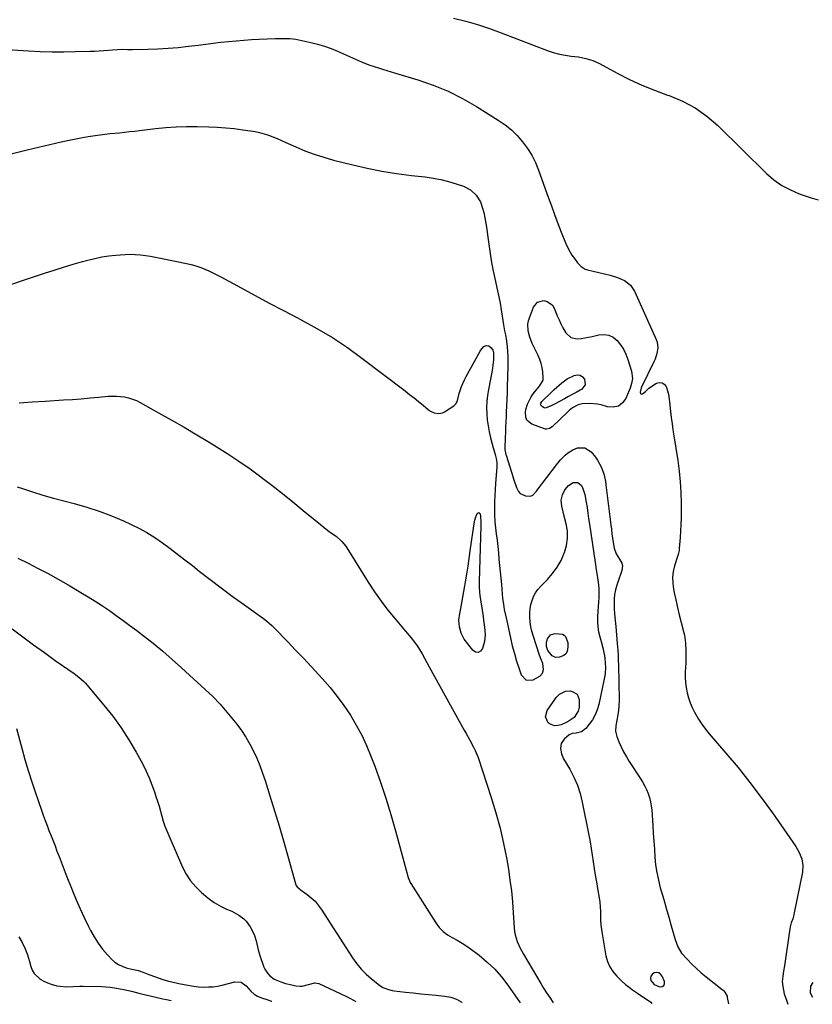
# Model space of a CAD drawing. Units: inches. Extents: x 1894994 to 1900291, y 432609 to 437867.
# Drawn here: x 1897931 to 1898420, y 432620 to 433227 of the extents above; entities that cross this region are included whole.
import ezdxf

# ---------------------------------------------------------------- set-up
doc = ezdxf.new("R2010")
doc.units = ezdxf.units.IN
doc.header["$MEASUREMENT"] = 0
for name, color, linetype in [('1', 7, 'Continuous'), ('7', 7, 'Continuous'), ('8', 7, 'Continuous')]:
    doc.layers.add(name, color=color, linetype=linetype)

msp = doc.modelspace()

# ---------------------------------------------------------------- linework, layer by layer
at = {"layer": '1', "color": 18}
msp.add_polyline3d([(1898328.86, 432631.16, 1904), (1898329.23, 432632.21, 1904), (1898329.21, 432633.58, 1904), (1898327.83, 432636.96, 1904), (1898326.9, 432638.17, 1904), (1898325.81, 432638.98, 1904), (1898324.46, 432639.18, 1904), (1898322.95, 432638.96, 1904), (1898321.58, 432637.98, 1904), (1898320.84, 432636.95, 1904), (1898320.66, 432635.69, 1904), (1898320.87, 432634.28, 1904), (1898322.8, 432631.76, 1904), (1898325.69, 432630.46, 1904), (1898326.56, 432630.3, 1904), (1898327.9, 432630.57, 1904), (1898328.86, 432631.16, 1904)], dxfattribs=at)
at = {"layer": '7', "color": 18}
for points in [[(1897923.51, 433209.07, 1902), (1897936.69, 433208.25, 1902), (1897943.97, 433207.89, 1902), (1897951.25, 433207.66, 1902), (1897958.53, 433207.62, 1902), (1897965.81, 433207.71, 1902), (1897974.73, 433207.93, 1902), (1897977.55, 433208.03, 1902), (1897980.37, 433208.18, 1902), (1897983.19, 433208.38, 1902), (1897986.01, 433208.63, 1902), (1897988.57, 433208.88, 1902), (1897991.64, 433209.1, 1902), (1897994.73, 433209.14, 1902), (1897997.82, 433209.12, 1902), (1898000.9, 433209.13, 1902), (1898010.38, 433209.26, 1902), (1898016.65, 433209.45, 1902), (1898022.91, 433209.78, 1902), (1898029.16, 433210.33, 1902), (1898035.4, 433211.02, 1902), (1898041.41, 433211.79, 1902), (1898046.1, 433212.38, 1902), (1898050.8, 433212.94, 1902), (1898055.5, 433213.48, 1902), (1898060.21, 433213.99, 1902), (1898064.91, 433214.45, 1902), (1898069.63, 433214.84, 1902), (1898074.35, 433215.14, 1902), (1898079.07, 433215.38, 1902), (1898089.04, 433215.79, 1902), (1898090.85, 433215.85, 1902), (1898094.49, 433215.89, 1902), (1898098.11, 433215.78, 1902), (1898101.71, 433215.35, 1902), (1898103.49, 433215.01, 1902), (1898110.92, 433213.38, 1902), (1898115.17, 433212.32, 1902), (1898119.36, 433211.08, 1902), (1898123.47, 433209.6, 1902), (1898127.53, 433207.95, 1902), (1898142.25, 433201.45, 1902), (1898144.8, 433200.38, 1902), (1898147.38, 433199.38, 1902), (1898150, 433198.49, 1902), (1898152.65, 433197.66, 1902), (1898155.31, 433196.88, 1902), (1898157.97, 433196.09, 1902), (1898160.63, 433195.3, 1902), (1898163.28, 433194.49, 1902), (1898177.08, 433190.26, 1902), (1898186.47, 433186.98, 1902), (1898195.65, 433183.22, 1902), (1898204.51, 433178.77, 1902), (1898213.15, 433173.84, 1902), (1898226.68, 433165.41, 1902), (1898230.83, 433162.53, 1902), (1898234.75, 433159.39, 1902), (1898238.33, 433155.86, 1902), (1898241.69, 433152.09, 1902), (1898244.65, 433147.99, 1902), (1898247.32, 433143.73, 1902), (1898249.56, 433139.23, 1902), (1898251.51, 433134.56, 1902), (1898257.51, 433117.87, 1902), (1898259.48, 433112.47, 1902), (1898261.48, 433107.08, 1902), (1898263.52, 433101.7, 1902), (1898265.59, 433096.33, 1902), (1898268.24, 433089.57, 1902), (1898269.99, 433085.72, 1902), (1898272.17, 433082.1, 1902), (1898273.69, 433079.92, 1902), (1898275.62, 433077.4, 1902), (1898277.74, 433075.1, 1902), (1898280.32, 433073.51, 1902), (1898281.78, 433073.01, 1902), (1898295.77, 433069.64, 1902), (1898300.28, 433068.26, 1902), (1898304.58, 433066.36, 1902), (1898308.2, 433063.63, 1902), (1898310.73, 433059.87, 1902), (1898324.18, 433029.96, 1902), (1898324.75, 433028.28, 1902), (1898325.16, 433024.83, 1902), (1898324.59, 433021.29, 1902), (1898323.45, 433017.86, 1902), (1898322.72, 433016.21, 1902), (1898315.08, 433000.57, 1902), (1898314.89, 433000.13, 1902), (1898314.23, 432997.41, 1902), (1898314.38, 432996.79, 1902), (1898314.66, 432996.39, 1902), (1898315.14, 432996.32, 1902), (1898315.76, 432996.47, 1902), (1898317.55, 432997.94, 1902), (1898318.51, 432998.96, 1902), (1898319.52, 432999.9, 1902), (1898324.42, 433002.93, 1902), (1898326.23, 433003.39, 1902), (1898327.84, 433003.3, 1902), (1898329.15, 433002.37, 1902), (1898330.27, 433000.87, 1902), (1898331.39, 432997.69, 1902), (1898331.81, 432996.19, 1902), (1898332.16, 432993.08, 1902), (1898332.32, 432991.52, 1902), (1898332.99, 432985.55, 1902), (1898333.44, 432981.78, 1902), (1898333.92, 432978.02, 1902), (1898334.46, 432974.27, 1902), (1898335.03, 432970.53, 1902), (1898337.45, 432955.24, 1902), (1898338.33, 432948.7, 1902), (1898339.01, 432942.14, 1902), (1898339.37, 432935.55, 1902), (1898339.52, 432928.95, 1902), (1898339.52, 432923.75, 1902), (1898339.47, 432919.74, 1902), (1898339.37, 432915.73, 1902), (1898339.17, 432911.73, 1902), (1898338.91, 432907.73, 1902), (1898338.41, 432901.01, 1902), (1898338.25, 432899.74, 1902), (1898337.65, 432897.24, 1902), (1898337.29, 432896.01, 1902), (1898335.49, 432890.2, 1902), (1898334.69, 432886.66, 1902), (1898334.25, 432883.11, 1902), (1898334.35, 432879.54, 1902), (1898334.81, 432875.94, 1902), (1898335.25, 432873.83, 1902), (1898336.25, 432869.17, 1902), (1898337.3, 432864.52, 1902), (1898338.42, 432859.9, 1902), (1898339.59, 432855.28, 1902), (1898341.03, 432849.72, 1902), (1898341.57, 432847.36, 1902), (1898342.25, 432842.57, 1902), (1898342.45, 432837.72, 1902), (1898342.42, 432832.86, 1902), (1898342.35, 432830.43, 1902), (1898342.12, 432824.75, 1902), (1898342.11, 432821.51, 1902), (1898342.27, 432818.28, 1902), (1898342.66, 432815.08, 1902), (1898343.22, 432811.89, 1902), (1898344.03, 432808.76, 1902), (1898345.02, 432805.69, 1902), (1898346.27, 432802.73, 1902), (1898347.7, 432799.83, 1902), (1898350.17, 432795.59, 1902), (1898352.24, 432792.42, 1902), (1898354.5, 432789.38, 1902), (1898356.9, 432786.44, 1902), (1898367.22, 432774.57, 1902), (1898374.72, 432765.65, 1902), (1898382.03, 432756.57, 1902), (1898389.03, 432747.26, 1902), (1898395.84, 432737.79, 1902), (1898410.28, 432716.98, 1902), (1898412.43, 432713.33, 1902), (1898414, 432709.39, 1902), (1898414.74, 432705.28, 1902), (1898414.44, 432701.11, 1902), (1898409.39, 432676, 1902), (1898409.1, 432674.75, 1902), (1898408.38, 432672.27, 1902), (1898407.52, 432669.84, 1902), (1898406.87, 432667.36, 1902), (1898406.64, 432666.09, 1902), (1898403.27, 432643.19, 1902), (1898402.78, 432640.02, 1902), (1898402.25, 432636.87, 1902), (1898401.99, 432633.71, 1902), (1898402.31, 432630.56, 1902), (1898403.17, 432626.09, 1902), (1898403.32, 432625.48, 1902), (1898403.7, 432624.3, 1902), (1898404.65, 432621.99, 1902), (1898404.84, 432621.4, 1902), (1898405.39, 432619.53, 1902)], [(1897925.96, 433144.55, 1904), (1897935.96, 433147.11, 1904), (1897942.91, 433148.82, 1904), (1897949.88, 433150.46, 1904), (1897956.87, 433151.99, 1904), (1897963.88, 433153.43, 1904), (1897969, 433154.45, 1904), (1897973.48, 433155.27, 1904), (1897977.97, 433156, 1904), (1897982.47, 433156.59, 1904), (1897987, 433157.09, 1904), (1897992.98, 433157.67, 1904), (1897996.05, 433157.98, 1904), (1897999.12, 433158.34, 1904), (1898002.18, 433158.71, 1904), (1898005.25, 433159.08, 1904), (1898015.02, 433160.25, 1904), (1898021.45, 433160.88, 1904), (1898027.88, 433161.32, 1904), (1898034.33, 433161.49, 1904), (1898040.78, 433161.47, 1904), (1898048, 433161.29, 1904), (1898053.27, 433161.06, 1904), (1898058.52, 433160.72, 1904), (1898063.76, 433160.19, 1904), (1898069, 433159.54, 1904), (1898073.71, 433158.87, 1904), (1898076.56, 433158.38, 1904), (1898079.37, 433157.77, 1904), (1898082.14, 433156.98, 1904), (1898084.89, 433156.09, 1904), (1898087.6, 433155.07, 1904), (1898090.29, 433154.01, 1904), (1898092.95, 433152.88, 1904), (1898095.6, 433151.71, 1904), (1898101.64, 433148.96, 1904), (1898107.35, 433146.55, 1904), (1898113.14, 433144.35, 1904), (1898119.04, 433142.46, 1904), (1898125.01, 433140.79, 1904), (1898136.81, 433137.84, 1904), (1898145.78, 433135.78, 1904), (1898154.8, 433133.97, 1904), (1898163.89, 433132.52, 1904), (1898173.02, 433131.31, 1904), (1898181.63, 433130.35, 1904), (1898186.45, 433129.65, 1904), (1898191.23, 433128.76, 1904), (1898195.93, 433127.56, 1904), (1898200.6, 433126.17, 1904), (1898205.11, 433124.66, 1904), (1898209.45, 433122.48, 1904), (1898213.03, 433119.19, 1904), (1898215.66, 433115.05, 1904), (1898217.24, 433110.4, 1904), (1898217.66, 433108.45, 1904), (1898218.35, 433105.01, 1904), (1898218.98, 433101.56, 1904), (1898219.53, 433098.1, 1904), (1898220.02, 433094.63, 1904), (1898220.6, 433090.19, 1904), (1898221.42, 433084.5, 1904), (1898222.34, 433078.83, 1904), (1898223.4, 433073.19, 1904), (1898224.56, 433067.56, 1904), (1898226.2, 433060.12, 1904), (1898227.01, 433056.23, 1904), (1898227.78, 433052.32, 1904), (1898228.46, 433048.4, 1904), (1898229.1, 433044.47, 1904), (1898229.91, 433039.08, 1904), (1898230.11, 433037.84, 1904), (1898230.57, 433035.37, 1904), (1898231.08, 433032.91, 1904), (1898231.5, 433030.43, 1904), (1898232.09, 433025.61, 1904), (1898232.39, 433022.58, 1904), (1898232.59, 433019.54, 1904), (1898232.66, 433016.49, 1904), (1898232.63, 433013.44, 1904), (1898232.26, 433000.7, 1904), (1898232.11, 432996.83, 1904), (1898231.91, 432992.96, 1904), (1898231.71, 432989.09, 1904), (1898231.55, 432985.21, 1904), (1898231.46, 432982.53, 1904), (1898231.34, 432979.24, 1904), (1898231.23, 432975.96, 1904), (1898231.12, 432972.68, 1904), (1898231.02, 432969.4, 1904), (1898230.81, 432962.62, 1904), (1898230.81, 432962.09, 1904), (1898231.11, 432960.03, 1904), (1898231.37, 432959.01, 1904), (1898231.52, 432958.51, 1904), (1898234.78, 432948.17, 1904), (1898236.31, 432943.43, 1904), (1898237.92, 432938.7, 1904), (1898239.15, 432936.16, 1904), (1898240.28, 432934.89, 1904), (1898243.51, 432933.56, 1904), (1898246.57, 432933.35, 1904), (1898247.97, 432933.89, 1904), (1898250.22, 432936.33, 1904), (1898250.74, 432936.99, 1904), (1898262.62, 432952.53, 1904), (1898265.15, 432955.63, 1904), (1898267.87, 432958.58, 1904), (1898269.36, 432959.88, 1904), (1898272.68, 432961.91, 1904), (1898275.64, 432963, 1904), (1898280.15, 432963.05, 1904), (1898283.93, 432960.58, 1904), (1898286.64, 432957.35, 1904), (1898288.02, 432955.49, 1904), (1898290.26, 432951.47, 1904), (1898291.77, 432947.07, 1904), (1898292.78, 432942.52, 1904), (1898293.13, 432940.21, 1904), (1898296.11, 432915.53, 1904), (1898296.46, 432912.81, 1904), (1898296.81, 432910.09, 1904), (1898297.2, 432907.37, 1904), (1898297.6, 432904.66, 1904), (1898298.14, 432901.1, 1904), (1898299.4, 432897.62, 1904), (1898301.44, 432894.44, 1904), (1898302.9, 432891.89, 1904), (1898303.3, 432890.46, 1904), (1898303.01, 432887.46, 1904), (1898300.34, 432879.63, 1904), (1898299.9, 432878.25, 1904), (1898299.11, 432875.47, 1904), (1898298.49, 432872.65, 1904), (1898298.18, 432869.8, 1904), (1898298.17, 432866.56, 1904), (1898298.25, 432863.67, 1904), (1898298.42, 432860.79, 1904), (1898298.79, 432856.47, 1904), (1898299.15, 432852.72, 1904), (1898299.4, 432850.13, 1904), (1898299.64, 432847.53, 1904), (1898299.87, 432844.94, 1904), (1898300.09, 432842.34, 1904), (1898300.4, 432838.19, 1904), (1898300.59, 432835.08, 1904), (1898300.72, 432831.96, 1904), (1898300.81, 432828.83, 1904), (1898301.23, 432807.59, 1904), (1898301.12, 432803.32, 1904), (1898300.9, 432801.2, 1904), (1898300.47, 432798.28, 1904), (1898299.87, 432794.86, 1904), (1898299.22, 432791.46, 1904), (1898299.06, 432788.11, 1904), (1898299.86, 432784.85, 1904), (1898301.16, 432781.63, 1904), (1898302.55, 432778.47, 1904), (1898304.06, 432775.37, 1904), (1898305.75, 432772.36, 1904), (1898307.56, 432769.42, 1904), (1898314.24, 432759.24, 1904), (1898315.64, 432756.95, 1904), (1898316.93, 432754.61, 1904), (1898318.06, 432752.19, 1904), (1898319.09, 432749.71, 1904), (1898319.92, 432747.17, 1904), (1898320.6, 432744.6, 1904), (1898321.06, 432741.98, 1904), (1898321.36, 432739.32, 1904), (1898322.03, 432729.85, 1904), (1898322.37, 432725.01, 1904), (1898322.7, 432720.16, 1904), (1898323.02, 432715.31, 1904), (1898323.33, 432710.46, 1904), (1898323.8, 432705.64, 1904), (1898324.48, 432700.85, 1904), (1898325.47, 432696.12, 1904), (1898326.68, 432691.43, 1904), (1898327.23, 432689.59, 1904), (1898328.8, 432684.2, 1904), (1898330.36, 432678.82, 1904), (1898331.92, 432673.43, 1904), (1898333.46, 432668.04, 1904), (1898335.9, 432659.5, 1904), (1898337.4, 432655.07, 1904), (1898339.82, 432651.17, 1904), (1898343.52, 432647.1, 1904), (1898346.23, 432644.27, 1904), (1898349.03, 432641.54, 1904), (1898351.96, 432638.96, 1904), (1898354.98, 432636.47, 1904), (1898364.96, 432628.69, 1904), (1898365.52, 432628.21, 1904), (1898366.52, 432627.1, 1904), (1898367.86, 432624.47, 1904), (1898368.04, 432623.74, 1904), (1898368.81, 432619.75, 1904)], [(1897925.88, 433063.85, 1906), (1897934.94, 433067.05, 1906), (1897946.69, 433070.96, 1906), (1897952.51, 433072.85, 1906), (1897958.34, 433074.67, 1906), (1897964.2, 433076.4, 1906), (1897970.08, 433078.08, 1906), (1897973.31, 433078.97, 1906), (1897977.61, 433080.03, 1906), (1897981.94, 433080.93, 1906), (1897986.31, 433081.6, 1906), (1897990.71, 433082.12, 1906), (1897993.31, 433082.35, 1906), (1897996.43, 433082.54, 1906), (1897999.54, 433082.61, 1906), (1898002.66, 433082.49, 1906), (1898005.78, 433082.25, 1906), (1898008.89, 433081.87, 1906), (1898011.98, 433081.43, 1906), (1898015.07, 433080.9, 1906), (1898018.14, 433080.3, 1906), (1898035.34, 433076.67, 1906), (1898037.97, 433076.03, 1906), (1898040.57, 433075.29, 1906), (1898043.12, 433074.4, 1906), (1898045.64, 433073.41, 1906), (1898048.12, 433072.31, 1906), (1898050.58, 433071.16, 1906), (1898053.01, 433069.94, 1906), (1898055.41, 433068.68, 1906), (1898067.95, 433061.86, 1906), (1898076.63, 433057.17, 1906), (1898085.32, 433052.52, 1906), (1898094.03, 433047.93, 1906), (1898102.76, 433043.36, 1906), (1898105.04, 433042.18, 1906), (1898114.77, 433036.81, 1906), (1898124.29, 433031.12, 1906), (1898133.52, 433024.95, 1906), (1898142.54, 433018.46, 1906), (1898169.11, 432998.32, 1906), (1898171.95, 432996.13, 1906), (1898174.76, 432993.91, 1906), (1898177.53, 432991.65, 1906), (1898180.28, 432989.36, 1906), (1898183.68, 432986.49, 1906), (1898184.76, 432985.71, 1906), (1898187.13, 432984.61, 1906), (1898189.73, 432984.21, 1906), (1898192.21, 432984.72, 1906), (1898193.39, 432985.3, 1906), (1898199.22, 432989.04, 1906), (1898200.67, 432990.48, 1906), (1898201.43, 432992.38, 1906), (1898202.49, 432996.6, 1906), (1898204.04, 433001.01, 1906), (1898205.87, 433005.18, 1906), (1898206.91, 433007.21, 1906), (1898215.45, 433022.73, 1906), (1898216.48, 433024.31, 1906), (1898217.75, 433025.71, 1906), (1898219.2, 433026.36, 1906), (1898220.75, 433026, 1906), (1898222.31, 433024.89, 1906), (1898223.31, 433023.48, 1906), (1898223.79, 433021.72, 1906), (1898223.75, 433017.46, 1906), (1898223.36, 433014.12, 1906), (1898222.81, 433010.81, 1906), (1898220.56, 432999.09, 1906), (1898219.99, 432995.38, 1906), (1898219.61, 432991.66, 1906), (1898219.5, 432987.92, 1906), (1898219.58, 432984.17, 1906), (1898219.91, 432980.42, 1906), (1898220.39, 432976.7, 1906), (1898221.09, 432973.01, 1906), (1898221.93, 432969.35, 1906), (1898223.55, 432963.18, 1906), (1898223.95, 432961.77, 1906), (1898224.83, 432958.98, 1906), (1898225.45, 432956.48, 1906), (1898225.84, 432953.96, 1906), (1898225.83, 432951.41, 1906), (1898224.97, 432941.04, 1906), (1898224.71, 432937.36, 1906), (1898224.52, 432933.68, 1906), (1898224.43, 432930, 1906), (1898224.41, 432926.31, 1906), (1898224.44, 432920.56, 1906), (1898224.5, 432918.94, 1906), (1898224.64, 432917.32, 1906), (1898225.47, 432909.92, 1906), (1898225.9, 432906.03, 1906), (1898226.32, 432902.14, 1906), (1898226.72, 432898.25, 1906), (1898227.11, 432894.36, 1906), (1898227.48, 432890.47, 1906), (1898227.85, 432886.58, 1906), (1898228.22, 432882.68, 1906), (1898228.58, 432878.79, 1906), (1898229.38, 432870.12, 1906), (1898229.8, 432866.65, 1906), (1898230.4, 432863.21, 1906), (1898231.12, 432859.79, 1906), (1898231.86, 432856.37, 1906), (1898234.18, 432845.76, 1906), (1898235.33, 432840.91, 1906), (1898236.59, 432836.09, 1906), (1898238.02, 432831.32, 1906), (1898239.56, 432826.57, 1906), (1898240.83, 432822.89, 1906), (1898243.85, 432819.7, 1906), (1898248.24, 432819.87, 1906), (1898252.4, 432822.15, 1906), (1898253.91, 432823.94, 1906), (1898254.63, 432826.26, 1906), (1898254.1, 432829.96, 1906), (1898253.11, 432832.46, 1906), (1898252.22, 432834.99, 1906), (1898248.22, 432847.18, 1906), (1898247.45, 432849.89, 1906), (1898246.83, 432852.63, 1906), (1898246.43, 432855.41, 1906), (1898246.16, 432858.6, 1906), (1898246.18, 432861.21, 1906), (1898246.38, 432863.8, 1906), (1898246.86, 432866.36, 1906), (1898247.53, 432868.89, 1906), (1898248.5, 432871.3, 1906), (1898249.68, 432873.59, 1906), (1898251.17, 432875.69, 1906), (1898252.86, 432877.66, 1906), (1898256.97, 432881.8, 1906), (1898260.18, 432885.47, 1906), (1898263.05, 432889.36, 1906), (1898265.41, 432893.58, 1906), (1898267.44, 432898.02, 1906), (1898267.62, 432898.51, 1906), (1898268.83, 432902.89, 1906), (1898269.49, 432907.31, 1906), (1898269.3, 432911.77, 1906), (1898268.55, 432916.26, 1906), (1898267.08, 432921.74, 1906), (1898266.64, 432923.52, 1906), (1898265.92, 432927.1, 1906), (1898265.58, 432930.69, 1906), (1898266.23, 432934.1, 1906), (1898267.79, 432937.21, 1906), (1898269.98, 432939.87, 1906), (1898272.94, 432941.64, 1906), (1898275.83, 432941.66, 1906), (1898278.03, 432939.77, 1906), (1898278.94, 432937.92, 1906), (1898280.13, 432934.39, 1906), (1898280.95, 432929.55, 1906), (1898281.45, 432926.18, 1906), (1898281.95, 432922.8, 1906), (1898282.45, 432919.43, 1906), (1898282.95, 432916.06, 1906), (1898286.46, 432892.24, 1906), (1898286.61, 432891.25, 1906), (1898286.94, 432889.28, 1906), (1898287.6, 432885.35, 1906), (1898287.74, 432884.36, 1906), (1898288.49, 432878.57, 1906), (1898288.74, 432875.93, 1906), (1898288.81, 432873.28, 1906), (1898288.72, 432870.63, 1906), (1898288.5, 432867.84, 1906), (1898288.25, 432865.05, 1906), (1898288.07, 432862.26, 1906), (1898287.9, 432858.78, 1906), (1898287.89, 432855.65, 1906), (1898288.09, 432852.55, 1906), (1898288.59, 432849.49, 1906), (1898289.29, 432846.44, 1906), (1898290.1, 432843.59, 1906), (1898291.11, 432839.72, 1906), (1898291.99, 432835.81, 1906), (1898292.41, 432833.47, 1906), (1898292.73, 432830.24, 1906), (1898292.77, 432827.71, 1906), (1898292.55, 432823.57, 1906), (1898291.9, 432819.48, 1906), (1898288.75, 432804.6, 1906), (1898287.79, 432801.31, 1906), (1898286.54, 432798.16, 1906), (1898284.84, 432795.22, 1906), (1898282.85, 432792.43, 1906), (1898280.68, 432789.82, 1906), (1898278.06, 432787.76, 1906), (1898274.83, 432786.94, 1906), (1898272.38, 432786.73, 1906), (1898270.5, 432785.96, 1906), (1898267.31, 432783.19, 1906), (1898265.52, 432780.6, 1906), (1898265.03, 432777.49, 1906), (1898265.65, 432774.2, 1906), (1898267, 432771.14, 1906), (1898270.83, 432764.62, 1906), (1898273.34, 432759.78, 1906), (1898275.51, 432754.82, 1906), (1898277.18, 432749.67, 1906), (1898278.5, 432744.38, 1906), (1898282.52, 432724, 1906), (1898283.29, 432719.9, 1906), (1898284.02, 432715.79, 1906), (1898284.68, 432711.66, 1906), (1898285.29, 432707.53, 1906), (1898285.89, 432703.4, 1906), (1898286.52, 432699.27, 1906), (1898287.2, 432695.15, 1906), (1898287.9, 432691.04, 1906), (1898288.92, 432685.34, 1906), (1898289.33, 432682.56, 1906), (1898289.64, 432679.77, 1906), (1898289.78, 432676.97, 1906), (1898289.82, 432674.15, 1906), (1898289.86, 432671.34, 1906), (1898290, 432668.54, 1906), (1898290.31, 432665.75, 1906), (1898290.73, 432662.97, 1906), (1898293.15, 432649.49, 1906), (1898294.13, 432645.99, 1906), (1898295.49, 432642.69, 1906), (1898297.44, 432639.7, 1906), (1898299.78, 432636.92, 1906), (1898303.18, 432633.65, 1906), (1898305.23, 432631.85, 1906), (1898307.36, 432630.17, 1906), (1898309.55, 432628.55, 1906), (1898312.57, 432626.45, 1906), (1898314.04, 432625.44, 1906), (1898317.02, 432623.48, 1906), (1898320.86, 432620.76, 1906), (1898321.5, 432620.04, 1906)], [(1898294.84, 433032.76, 1904), (1898297.52, 433031.43, 1904), (1898300, 433029.47, 1904), (1898302.11, 433026.79, 1904), (1898303.95, 433023.96, 1904), (1898305.42, 433020.92, 1904), (1898306.63, 433017.74, 1904), (1898308.88, 433010.38, 1904), (1898309.43, 433005.88, 1904), (1898308.98, 433002.85, 1904), (1898308.12, 432999.9, 1904), (1898307.56, 432998.46, 1904), (1898305.47, 432993.62, 1904), (1898303.33, 432990.8, 1904), (1898300.8, 432988.84, 1904), (1898297.66, 432988.17, 1904), (1898294.13, 432988.37, 1904), (1898290.24, 432989.55, 1904), (1898287.88, 432990.12, 1904), (1898283.11, 432990.57, 1904), (1898278.42, 432990.21, 1904), (1898275.94, 432989.66, 1904), (1898272.57, 432987.83, 1904), (1898270.53, 432986.23, 1904), (1898269.57, 432985.37, 1904), (1898259.87, 432976.09, 1904), (1898258.27, 432975.01, 1904), (1898256.41, 432974.58, 1904), (1898255.79, 432974.66, 1904), (1898255.18, 432974.82, 1904), (1898247.37, 432977.76, 1904), (1898245.64, 432978.85, 1904), (1898244.33, 432980.22, 1904), (1898243.64, 432981.98, 1904), (1898243.44, 432985.18, 1904), (1898243.67, 432986.87, 1904), (1898244.61, 432990.11, 1904), (1898246.28, 432993.43, 1904), (1898247.01, 432994.66, 1904), (1898248.26, 432996.42, 1904), (1898250.13, 432998.66, 1904), (1898252.22, 433001.23, 1904), (1898254.28, 433004.87, 1904), (1898254.48, 433006.13, 1904), (1898254.23, 433010.02, 1904), (1898253.82, 433012.62, 1904), (1898253.24, 433015.17, 1904), (1898252.38, 433017.65, 1904), (1898251.34, 433020.07, 1904), (1898247.63, 433027.59, 1904), (1898246.08, 433031.41, 1904), (1898245.09, 433035.4, 1904), (1898244.94, 433039.44, 1904), (1898245.29, 433041.41, 1904), (1898245.86, 433043.37, 1904), (1898248.36, 433049.96, 1904), (1898250.89, 433053.05, 1904), (1898254.76, 433054.01, 1904), (1898256.85, 433053.47, 1904), (1898260.09, 433051.09, 1904), (1898261.23, 433049.25, 1904), (1898263.08, 433044.63, 1904), (1898264.16, 433042.11, 1904), (1898265.32, 433039.63, 1904), (1898266.6, 433037.21, 1904), (1898268.4, 433034.11, 1904), (1898271.41, 433031.28, 1904), (1898275.44, 433030.42, 1904), (1898277.75, 433030.62, 1904), (1898282.32, 433031.34, 1904), (1898284.58, 433031.85, 1904), (1898288.71, 433032.9, 1904), (1898291.87, 433033.14, 1904), (1898294.84, 433032.76, 1904)], [(1898280.22, 433001.91, 1906), (1898277.94, 432999.1, 1906), (1898277.19, 432998.68, 1906), (1898274.78, 432997.35, 1906), (1898272.37, 432996.03, 1906), (1898269.95, 432994.71, 1906), (1898267.53, 432993.41, 1906), (1898261.3, 432990.05, 1906), (1898259.22, 432989.01, 1906), (1898255.69, 432987.69, 1906), (1898255.02, 432987.71, 1906), (1898253.29, 432988.92, 1906), (1898252.89, 432989.59, 1906), (1898252.83, 432989.97, 1906), (1898252.95, 432990.77, 1906), (1898253.59, 432991.8, 1906), (1898259.71, 432997.75, 1906), (1898261.21, 432999.17, 1906), (1898262.73, 433000.57, 1906), (1898265.86, 433003.27, 1906), (1898269.19, 433005.65, 1906), (1898273.59, 433007.84, 1906), (1898275.49, 433008.13, 1906), (1898277.22, 433007.93, 1906), (1898278.66, 433006.96, 1906), (1898279.92, 433005.5, 1906), (1898280.22, 433001.91, 1906)], [(1897931, 432990.95, 1908), (1897939.02, 432991.43, 1908), (1897947.04, 432991.93, 1908), (1897958.42, 432992.67, 1908), (1897963.86, 432993.04, 1908), (1897969.28, 432993.45, 1908), (1897974.71, 432993.91, 1908), (1897980.13, 432994.4, 1908), (1897985.84, 432994.94, 1908), (1897988.4, 432995.08, 1908), (1897990.96, 432995.08, 1908), (1897993.5, 432994.88, 1908), (1897996.05, 432994.54, 1908), (1897998.54, 432993.97, 1908), (1898000.98, 432993.24, 1908), (1898003.33, 432992.27, 1908), (1898005.62, 432991.14, 1908), (1898016.96, 432984.81, 1908), (1898024.85, 432980.34, 1908), (1898032.71, 432975.82, 1908), (1898040.52, 432971.2, 1908), (1898048.29, 432966.53, 1908), (1898052.59, 432963.9, 1908), (1898059.66, 432959.45, 1908), (1898066.63, 432954.86, 1908), (1898073.46, 432950.05, 1908), (1898080.2, 432945.11, 1908), (1898080.29, 432945.04, 1908), (1898086.87, 432939.99, 1908), (1898093.41, 432934.88, 1908), (1898099.88, 432929.68, 1908), (1898106.3, 432924.42, 1908), (1898114.59, 432917.53, 1908), (1898116.85, 432915.7, 1908), (1898119.13, 432913.9, 1908), (1898121.45, 432912.15, 1908), (1898123.8, 432910.43, 1908), (1898126.53, 432908.48, 1908), (1898130.2, 432905.23, 1908), (1898132.5, 432902.34, 1908), (1898133.18, 432901.32, 1908), (1898146.46, 432880.07, 1908), (1898150.31, 432874.2, 1908), (1898154.32, 432868.46, 1908), (1898158.57, 432862.9, 1908), (1898162.99, 432857.45, 1908), (1898169.22, 432850.11, 1908), (1898170.64, 432848.42, 1908), (1898173.43, 432845.01, 1908), (1898176.13, 432841.52, 1908), (1898177.39, 432839.72, 1908), (1898179.65, 432835.95, 1908), (1898184.05, 432827.9, 1908), (1898187.31, 432821.94, 1908), (1898190.58, 432815.99, 1908), (1898193.87, 432810.05, 1908), (1898197.17, 432804.11, 1908), (1898205.69, 432788.83, 1908), (1898206.85, 432786.75, 1908), (1898209.17, 432782.58, 1908), (1898211.44, 432778.39, 1908), (1898212.46, 432776.25, 1908), (1898214.17, 432771.82, 1908), (1898222.34, 432747.27, 1908), (1898225.23, 432737.84, 1908), (1898227.84, 432728.34, 1908), (1898230, 432718.72, 1908), (1898231.87, 432709.03, 1908), (1898232.89, 432702.99, 1908), (1898233.91, 432696.26, 1908), (1898234.79, 432689.51, 1908), (1898235.43, 432682.73, 1908), (1898235.93, 432675.93, 1908), (1898236.45, 432666.68, 1908), (1898236.68, 432664.53, 1908), (1898237.05, 432662.4, 1908), (1898238.32, 432658.26, 1908), (1898240.1, 432654.28, 1908), (1898242.18, 432650.45, 1908), (1898252.88, 432632.47, 1908), (1898254.69, 432629.5, 1908), (1898256.53, 432626.55, 1908), (1898258.44, 432623.64, 1908), (1898260.38, 432620.76, 1908), (1898260.63, 432620.42, 1908)], [(1898214.65, 432923.08, 1908), (1898215.06, 432922.83, 1908), (1898215.43, 432922.31, 1908), (1898215.68, 432920.5, 1908), (1898215.87, 432917.7, 1908), (1898215.83, 432914.88, 1908), (1898214.98, 432880.55, 1908), (1898214.96, 432879.47, 1908), (1898214.97, 432877.29, 1908), (1898215.14, 432874.04, 1908), (1898215.39, 432871.89, 1908), (1898217.26, 432859.01, 1908), (1898217.57, 432856.79, 1908), (1898218.18, 432852.34, 1908), (1898218.6, 432847.9, 1908), (1898218.21, 432843.52, 1908), (1898216.98, 432839.13, 1908), (1898215.67, 432837.55, 1908), (1898214.24, 432836.73, 1908), (1898212.62, 432837.04, 1908), (1898210.87, 432838.09, 1908), (1898205.72, 432845.04, 1908), (1898203.7, 432848.63, 1908), (1898202.64, 432852.6, 1908), (1898202.42, 432856.77, 1908), (1898202.9, 432860.91, 1908), (1898203.48, 432863.81, 1908), (1898204.16, 432867.34, 1908), (1898204.82, 432870.86, 1908), (1898205.45, 432874.39, 1908), (1898206.06, 432877.93, 1908), (1898206.47, 432880.4, 1908), (1898207.25, 432885.17, 1908), (1898208, 432889.95, 1908), (1898208.72, 432894.74, 1908), (1898209.42, 432899.52, 1908), (1898212.01, 432917.66, 1908), (1898212.15, 432918.4, 1908), (1898212.56, 432919.85, 1908), (1898213.69, 432922.54, 1908), (1898214.19, 432922.94, 1908), (1898214.65, 432923.08, 1908)], [(1897930.24, 432895.05, 1912), (1897936.51, 432891.9, 1912), (1897942.74, 432888.7, 1912), (1897948.94, 432885.42, 1912), (1897955.06, 432882.01, 1912), (1897961.15, 432878.53, 1912), (1897969.05, 432873.88, 1912), (1897973.52, 432871.19, 1912), (1897977.95, 432868.42, 1912), (1897982.31, 432865.55, 1912), (1897986.63, 432862.61, 1912), (1897990.89, 432859.59, 1912), (1897995.13, 432856.54, 1912), (1897999.33, 432853.43, 1912), (1898003.5, 432850.29, 1912), (1898007.52, 432847.23, 1912), (1898013.62, 432842.45, 1912), (1898019.62, 432837.56, 1912), (1898025.48, 432832.5, 1912), (1898031.25, 432827.34, 1912), (1898045.74, 432813.99, 1912), (1898050.41, 432809.47, 1912), (1898054.93, 432804.82, 1912), (1898059.21, 432799.96, 1912), (1898063.35, 432794.95, 1912), (1898065.33, 432792.43, 1912), (1898068.22, 432788.49, 1912), (1898070.92, 432784.44, 1912), (1898073.34, 432780.21, 1912), (1898075.58, 432775.87, 1912), (1898077.58, 432771.41, 1912), (1898079.46, 432766.9, 1912), (1898081.16, 432762.32, 1912), (1898082.74, 432757.69, 1912), (1898085.72, 432748.32, 1912), (1898088.62, 432739.04, 1912), (1898091.45, 432729.74, 1912), (1898094.18, 432720.41, 1912), (1898096.84, 432711.05, 1912), (1898101.8, 432693.27, 1912), (1898101.97, 432692.82, 1912), (1898102.48, 432692.03, 1912), (1898103.97, 432690.76, 1912), (1898104.37, 432690.47, 1912), (1898108.79, 432687.32, 1912), (1898111.26, 432685.33, 1912), (1898113.56, 432683.17, 1912), (1898115.6, 432680.77, 1912), (1898117.46, 432678.19, 1912), (1898136.73, 432648.14, 1912), (1898139.28, 432644.58, 1912), (1898142.04, 432641.21, 1912), (1898145.12, 432638.13, 1912), (1898148.42, 432635.25, 1912), (1898153.42, 432631.3, 1912), (1898155.44, 432629.97, 1912), (1898158.82, 432628.64, 1912), (1898161.19, 432628.11, 1912), (1898162.4, 432627.92, 1912), (1898169.41, 432627.09, 1912), (1898174.13, 432626.55, 1912), (1898178.85, 432626.03, 1912), (1898183.58, 432625.56, 1912), (1898188.31, 432625.11, 1912), (1898193.52, 432624.64, 1912), (1898197.32, 432623.91, 1912), (1898200.93, 432622.74, 1912), (1898204.25, 432620.9, 1912), (1898204.43, 432620.76, 1912)], [(1897926.62, 432851.34, 1914), (1897933.2, 432846.37, 1914), (1897939.83, 432841.46, 1914), (1897946.52, 432836.64, 1914), (1897953.26, 432831.88, 1914), (1897965.01, 432823.7, 1914), (1897966.78, 432822.41, 1914), (1897969.33, 432820.32, 1914), (1897970.88, 432818.78, 1914), (1897971.62, 432817.97, 1914), (1897983.25, 432804.27, 1914), (1897988.77, 432797.35, 1914), (1897993.97, 432790.22, 1914), (1897998.73, 432782.78, 1914), (1898003.17, 432775.13, 1914), (1898007.19, 432767.71, 1914), (1898009.28, 432763.56, 1914), (1898011.23, 432759.36, 1914), (1898012.94, 432755.05, 1914), (1898014.5, 432750.68, 1914), (1898015.4, 432747.92, 1914), (1898016.37, 432744.87, 1914), (1898017.3, 432741.82, 1914), (1898018.19, 432738.75, 1914), (1898019.04, 432735.67, 1914), (1898019.94, 432732.61, 1914), (1898020.93, 432729.58, 1914), (1898022.06, 432726.6, 1914), (1898023.28, 432723.65, 1914), (1898031.84, 432704.26, 1914), (1898034.13, 432699.88, 1914), (1898036.79, 432695.76, 1914), (1898039.97, 432692.03, 1914), (1898043.5, 432688.57, 1914), (1898047.39, 432685.24, 1914), (1898051.3, 432682.32, 1914), (1898055.55, 432679.94, 1914), (1898058.88, 432678.36, 1914), (1898062.26, 432676.94, 1914), (1898066.54, 432674.64, 1914), (1898069.65, 432672.26, 1914), (1898071.13, 432670.8, 1914), (1898073.5, 432667.36, 1914), (1898075.4, 432663.78, 1914), (1898076.18, 432662.11, 1914), (1898077.32, 432658.66, 1914), (1898078.03, 432655.05, 1914), (1898078.43, 432653.26, 1914), (1898079.5, 432649.73, 1914), (1898082.05, 432642.52, 1914), (1898082.64, 432641.17, 1914), (1898084.19, 432638.71, 1914), (1898085.65, 432637.11, 1914), (1898088.34, 432635.08, 1914), (1898092.54, 432633.32, 1914), (1898095.39, 432632.47, 1914), (1898099.2, 432631.47, 1914), (1898101.76, 432630.95, 1914), (1898104.36, 432630.77, 1914), (1898105.71, 432630.81, 1914), (1898109.56, 432631.7, 1914), (1898113.41, 432632.89, 1914), (1898115.94, 432632.34, 1914), (1898132.52, 432624.56, 1914), (1898134.96, 432623.36, 1914), (1898137.34, 432622.06, 1914), (1898138.76, 432621.16, 1914)], [(1898269.57, 432842.91, 1908), (1898269.66, 432840.15, 1908), (1898269.11, 432837.35, 1908), (1898268.35, 432835.95, 1908), (1898267.13, 432834.93, 1908), (1898264.37, 432833.8, 1908), (1898262.05, 432833.68, 1908), (1898259.92, 432834.62, 1908), (1898257.18, 432838.02, 1908), (1898256.45, 432840.35, 1908), (1898256.4, 432843.17, 1908), (1898256.96, 432845.23, 1908), (1898258.86, 432847.69, 1908), (1898261.86, 432848.53, 1908), (1898266.35, 432848.07, 1908), (1898267.42, 432847.54, 1908), (1898268.24, 432846.68, 1908), (1898269.57, 432842.91, 1908)], [(1898276.04, 432800.46, 1908), (1898273.49, 432796.64, 1908), (1898270.34, 432794.51, 1908), (1898268.96, 432793.81, 1908), (1898265.54, 432792.14, 1908), (1898263.4, 432791.58, 1908), (1898261.34, 432791.51, 1908), (1898259.39, 432792.19, 1908), (1898257.52, 432793.38, 1908), (1898255.75, 432796.96, 1908), (1898256.75, 432800.83, 1908), (1898261.5, 432807.7, 1908), (1898262.41, 432808.86, 1908), (1898264.49, 432810.92, 1908), (1898268.25, 432812.92, 1908), (1898271.06, 432812.98, 1908), (1898272.36, 432812.75, 1908), (1898275.37, 432811, 1908), (1898276.54, 432807.71, 1908), (1898276.5, 432803.07, 1908), (1898276.04, 432800.46, 1908)], [(1897929.27, 432789.72, 1916), (1897932.56, 432777.66, 1916), (1897934.52, 432770.71, 1916), (1897936.58, 432763.79, 1916), (1897938.76, 432756.9, 1916), (1897941.03, 432750.04, 1916), (1897944.67, 432739.43, 1916), (1897945.79, 432736.24, 1916), (1897946.94, 432733.06, 1916), (1897948.14, 432729.9, 1916), (1897949.37, 432726.75, 1916), (1897950.62, 432723.61, 1916), (1897951.86, 432720.46, 1916), (1897953.09, 432717.31, 1916), (1897954.3, 432714.15, 1916), (1897955.62, 432710.71, 1916), (1897957.49, 432705.83, 1916), (1897959.38, 432700.96, 1916), (1897961.29, 432696.09, 1916), (1897963.22, 432691.24, 1916), (1897963.85, 432689.65, 1916), (1897966.15, 432684.08, 1916), (1897968.54, 432678.55, 1916), (1897971.07, 432673.09, 1916), (1897973.69, 432667.66, 1916), (1897974.93, 432665.15, 1916), (1897977.16, 432661.12, 1916), (1897979.62, 432657.25, 1916), (1897982.41, 432653.62, 1916), (1897985.43, 432650.14, 1916), (1897988.14, 432647.29, 1916), (1897990.09, 432645.56, 1916), (1897992.19, 432644.09, 1916), (1897994.5, 432642.99, 1916), (1897996.97, 432642.15, 1916), (1898000.53, 432641.26, 1916), (1898004.55, 432640.34, 1916), (1898006.13, 432639.87, 1916), (1898006.91, 432639.6, 1916), (1898011.03, 432638.02, 1916), (1898015.04, 432636.45, 1916), (1898019.1, 432635.06, 1916), (1898023.21, 432633.91, 1916), (1898025.29, 432633.38, 1916), (1898029.46, 432632.43, 1916), (1898035.12, 432631.27, 1916), (1898037.29, 432630.88, 1916), (1898041.66, 432630.36, 1916), (1898045.09, 432630.2, 1916), (1898047.89, 432630.23, 1916), (1898050.68, 432630.42, 1916), (1898053.45, 432630.83, 1916), (1898056.2, 432631.41, 1916), (1898064.03, 432633.38, 1916), (1898067.93, 432633.23, 1916), (1898071.12, 432630.99, 1916), (1898074.01, 432627.62, 1916), (1898075.96, 432625.89, 1916), (1898078.14, 432624.49, 1916), (1898080.55, 432623.55, 1916), (1898083.81, 432622.6, 1916), (1898086.78, 432621.48, 1916), (1898086.82, 432621.48, 1916)], [(1897930.75, 432661.23, 1918), (1897932.81, 432657.61, 1918), (1897934.63, 432653.88, 1918), (1897936.11, 432650, 1918), (1897937.35, 432646.02, 1918), (1897938.16, 432642.92, 1918), (1897939.07, 432640.59, 1918), (1897940.27, 432638.48, 1918), (1897943.85, 432635.13, 1918), (1897946.13, 432633.84, 1918), (1897948.4, 432632.76, 1918), (1897950.76, 432631.92, 1918), (1897954.17, 432631.03, 1918), (1897956.17, 432630.68, 1918), (1897960.21, 432630.4, 1918), (1897964.29, 432630.61, 1918), (1897968.38, 432630.73, 1918), (1897970.42, 432630.72, 1918), (1897981.76, 432630.5, 1918), (1897984.48, 432630.38, 1918), (1897987.19, 432630.15, 1918), (1897989.89, 432629.77, 1918), (1897993.21, 432629.15, 1918), (1897995.56, 432628.65, 1918), (1898000.23, 432627.55, 1918), (1898004.88, 432626.35, 1918), (1898007.2, 432625.77, 1918), (1898011.88, 432624.68, 1918), (1898019.66, 432622.94, 1918), (1898021.99, 432622.43, 1918), (1898024.74, 432621.86, 1918), (1898024.79, 432621.86, 1918)]]:
    msp.add_polyline3d(points, dxfattribs=at)
at = {"layer": '8', "color": 18}
for points in [[(1898199.13, 433228.33, 1900), (1898206.56, 433226.48, 1900), (1898213.92, 433224.41, 1900), (1898221.19, 433222.02, 1900), (1898228.39, 433219.42, 1900), (1898257.47, 433208.18, 1900), (1898260.49, 433207.15, 1900), (1898263.54, 433206.29, 1900), (1898266.66, 433205.67, 1900), (1898271.61, 433205.02, 1900), (1898276.15, 433204.42, 1900), (1898280.65, 433203.56, 1900), (1898285.02, 433202.28, 1900), (1898289.16, 433200.4, 1900), (1898300.06, 433194.47, 1900), (1898307.62, 433190.61, 1900), (1898315.29, 433187.02, 1900), (1898323.13, 433183.83, 1900), (1898331.1, 433180.91, 1900), (1898332.18, 433180.55, 1900), (1898340.44, 433177.11, 1900), (1898348.28, 433173, 1900), (1898355.5, 433167.86, 1900), (1898362.29, 433162.04, 1900), (1898392.28, 433132.57, 1900), (1898396.85, 433128.65, 1900), (1898401.69, 433125.17, 1900), (1898406.94, 433122.37, 1900), (1898412.48, 433120.01, 1900), (1898415.55, 433118.93, 1900), (1898419.78, 433117.53, 1900), (1898424.05, 433116.23, 1900)], [(1897929.81, 432939.02, 1910), (1897932.92, 432937.95, 1910), (1897939.27, 432935.84, 1910), (1897945.66, 432933.84, 1910), (1897952.1, 432932.01, 1910), (1897958.57, 432930.28, 1910), (1897964.93, 432928.66, 1910), (1897972.71, 432926.46, 1910), (1897980.4, 432923.99, 1910), (1897987.94, 432921.12, 1910), (1897995.39, 432917.97, 1910), (1897999.63, 432916.05, 1910), (1898004.8, 432913.5, 1910), (1898009.85, 432910.76, 1910), (1898014.72, 432907.71, 1910), (1898019.48, 432904.46, 1910), (1898024.12, 432901.02, 1910), (1898028.74, 432897.55, 1910), (1898033.31, 432894.02, 1910), (1898037.85, 432890.45, 1910), (1898042.15, 432887.03, 1910), (1898048.86, 432881.78, 1910), (1898055.61, 432876.59, 1910), (1898062.45, 432871.51, 1910), (1898069.34, 432866.5, 1910), (1898081.72, 432857.63, 1910), (1898083.52, 432856.28, 1910), (1898086.93, 432853.35, 1910), (1898087.74, 432852.57, 1910), (1898088.53, 432851.77, 1910), (1898096.73, 432843.31, 1910), (1898101.6, 432838.26, 1910), (1898106.43, 432833.17, 1910), (1898111.22, 432828.05, 1910), (1898115.98, 432822.89, 1910), (1898118.17, 432820.5, 1910), (1898122.82, 432815.15, 1910), (1898127.27, 432809.65, 1910), (1898131.43, 432803.93, 1910), (1898135.39, 432798.05, 1910), (1898139.01, 432791.97, 1910), (1898142.37, 432785.75, 1910), (1898145.34, 432779.34, 1910), (1898148.04, 432772.8, 1910), (1898150.43, 432766.47, 1910), (1898153.99, 432756.61, 1910), (1898157.35, 432746.7, 1910), (1898160.43, 432736.69, 1910), (1898163.31, 432726.61, 1910), (1898170.46, 432700.12, 1910), (1898170.68, 432699.34, 1910), (1898171.13, 432697.77, 1910), (1898172.3, 432694.76, 1910), (1898172.7, 432694.06, 1910), (1898188.14, 432669.76, 1910), (1898190.24, 432667.01, 1910), (1898192.58, 432664.54, 1910), (1898195.3, 432662.49, 1910), (1898198.27, 432660.73, 1910), (1898201.39, 432659.1, 1910), (1898204.43, 432657.35, 1910), (1898207.36, 432655.42, 1910), (1898210.22, 432653.37, 1910), (1898214.92, 432649.78, 1910), (1898219.86, 432645.64, 1910), (1898224.51, 432641.22, 1910), (1898228.73, 432636.39, 1910), (1898232.66, 432631.29, 1910), (1898240.18, 432620.54, 1910)], [(1898420.86, 432632.9, 1900), (1898419.43, 432630.82, 1900), (1898419.24, 432626.52, 1900), (1898420.67, 432624.03, 1900)]]:
    msp.add_polyline3d(points, dxfattribs=at)

doc.saveas('drawing.dxf')
